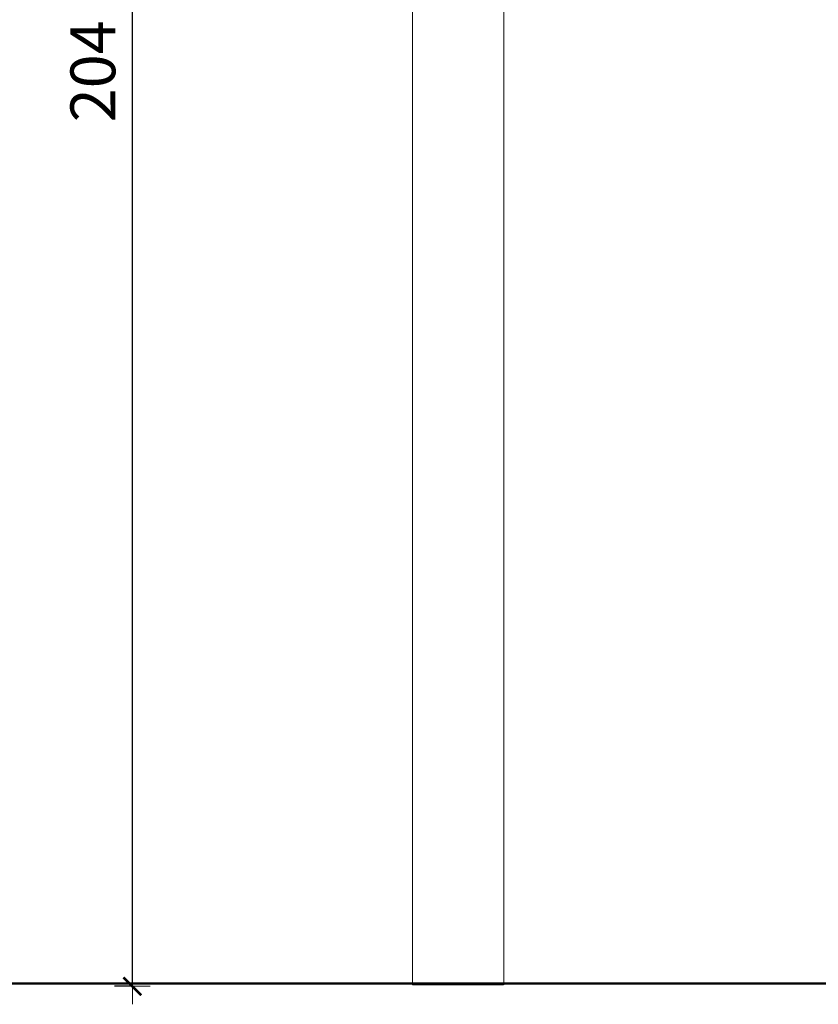
# Model space of a CAD drawing. Extents: x 1753 to 3748, y -1926 to -1115.
# Drawn here: x 1928 to 2017, y -1344 to -1234 of the extents above; entities that cross this region are included whole.
import ezdxf

# ---------------------------------------------------------------- set-up
doc = ezdxf.new("R2010")
doc.units = 0
doc.header["$MEASUREMENT"] = 0
doc.layers.get('Defpoints').update_dxf_attribs({"color": 250})
for name, color, linetype, lineweight in [('0-03 wymiary', 6, 'Continuous', 5), ('1-03 sc zelbet', 3, 'Continuous', 50), ('ProfileEdges_Nr_Pióra__7', 7, 'Continuous', 18)]:
    doc.layers.add(name, color=color, linetype=linetype, lineweight=lineweight)
doc.styles.add('1-20 romans', font='romans.shx', dxfattribs={"width": 0.7, "height": 5})
doc.dimstyles.new('1-20', dxfattribs={"dimtxt": 5, "dimasz": 0.2, "dimexe": 2, "dimexo": 12.5, "dimgap": 1.25, "dimtad": 1, "dimdec": 0, "dimrnd": 0.5, "dimtxsty": '1-20 romans', "dimblk": 'BG dim mark', "dimcen": 0, "dimclrd": 256, "dimclre": 256, "dimclrt": 11, "dimadec": 0, "dimazin": 0, "dimtfac": 1, "dimtdec": 0, "dimtix": 1, "dimtmove": 1, "dimatfit": 3, "dimfxl": 0.5, "dimfxlon": 1, "dimarcsym": 0})

# ---------------------------------------------------------------- blocks, each defined once
blk = doc.blocks.new('BG dim mark')
for p, q in [((0, -10), (0, 10)), ((10, 0), (-10, 0))]:
    blk.add_line(p, q)
at = {"color": 0, "linetype": 'ByBlock', "const_width": 1.5}
blk.add_lwpolyline([(5, 5), (-5, -5)], dxfattribs=at)
blk = doc.blocks.new('*D39')
at = {"layer": '0-03 wymiary', "lineweight": -2, "transparency": 16777216}
for p, q in [((1940.51, -1137.61), (1938.41, -1137.61)), ((1940.41, -1341.3), (1940.41, -1137.81)), ((1940.51, -1341.5), (1938.41, -1341.5))]:
    blk.add_line(p, q, dxfattribs=at)
at = {"layer": 'Defpoints', "color": 0, "transparency": 16777216}
for p in [(1940.41, -1137.61), (2035.2, -1137.61), (2017.47, -1341.5)]:
    blk.add_point(p, dxfattribs=at)
at = {"layer": '0-03 wymiary', "lineweight": -2, "transparency": 16777216, "xscale": 0.2, "yscale": 0.2, "zscale": 0.2}
for p, rotation in [((1940.41, -1137.61), 90), ((1940.41, -1341.5), 270)]:
    blk.add_blockref('BG dim mark', p, dxfattribs=dict(at, rotation=rotation))
at = {"layer": '0-03 wymiary', "color": 11, "transparency": 16777216, "insert": (1936.66, -1239.56), "char_height": 5, "attachment_point": 5, "rotation": 90, "style": '1-20 romans', "bg_fill": 3, "box_fill_scale": 1.25, "bg_fill_color": 256, "bg_fill_true_color": 13158600, "bg_fill_transparency": 0}
blk.add_mtext('204', dxfattribs=at)

msp = doc.modelspace()

# ---------------------------------------------------------------- linework, layer by layer
at = {"layer": '1-03 sc zelbet'}
msp.add_lwpolyline([(1752.86, -1341.17), (2967.81, -1341.17)], dxfattribs=at)
at = {"layer": 'ProfileEdges_Nr_Pióra__7', "linetype": 'Continuous', "flags": 128}
for points in [[(1971.61, -1341.33), (1971.61, -1142.7)], [(1981.78, -1341.33), (1981.78, -1142.7)], [(1971.64, -1341.33), (1971.62, -1341.33)], [(1971.67, -1341.33), (1971.64, -1341.33)], [(1971.75, -1341.33), (1971.67, -1341.33)], [(1971.86, -1341.33), (1971.75, -1341.33)], [(1972.01, -1341.33), (1971.86, -1341.33)], [(1972.19, -1341.33), (1972.01, -1341.33)], [(1972.4, -1341.33), (1972.19, -1341.33)], [(1972.65, -1341.33), (1972.4, -1341.33)], [(1972.92, -1341.33), (1972.65, -1341.33)], [(1973.21, -1341.33), (1972.92, -1341.33)], [(1973.54, -1341.33), (1973.21, -1341.33)], [(1973.88, -1341.33), (1973.54, -1341.33)], [(1974.25, -1341.33), (1973.88, -1341.33)], [(1974.63, -1341.33), (1974.25, -1341.33)], [(1975.02, -1341.33), (1974.63, -1341.33)], [(1975.43, -1341.33), (1975.02, -1341.33)], [(1975.85, -1341.33), (1975.43, -1341.33)], [(1975.85, -1341.33), (1976.27, -1341.33)], [(1976.27, -1341.33), (1976.69, -1341.33)], [(1976.69, -1341.33), (1977.12, -1341.33)], [(1977.12, -1341.33), (1977.54, -1341.33)], [(1977.54, -1341.33), (1977.96, -1341.33)], [(1977.96, -1341.33), (1978.37, -1341.33)], [(1978.37, -1341.33), (1978.76, -1341.33)], [(1978.76, -1341.33), (1979.14, -1341.33)], [(1979.14, -1341.33), (1979.51, -1341.33)], [(1979.51, -1341.33), (1979.85, -1341.33)], [(1979.85, -1341.33), (1980.17, -1341.33)], [(1980.17, -1341.33), (1980.47, -1341.33)], [(1980.47, -1341.33), (1980.74, -1341.33)], [(1980.74, -1341.33), (1980.99, -1341.33)], [(1980.99, -1341.33), (1981.2, -1341.33)], [(1981.2, -1341.33), (1981.38, -1341.33)], [(1981.38, -1341.33), (1981.53, -1341.33)], [(1981.53, -1341.33), (1981.64, -1341.33)], [(1981.72, -1341.33), (1981.64, -1341.33)], [(1981.75, -1341.33), (1981.72, -1341.33)], [(1981.75, -1341.33), (1981.77, -1341.33)]]:
    msp.add_lwpolyline(points, dxfattribs=at)

# ---------------------------------------------------------------- next in the draw order: dimensions: what is measured, and where the dimension line sits
at = {"layer": '0-03 wymiary'}
dim = msp.add_linear_dim(base=(1940.41, -1137.61), p1=(2017.47, -1341.5), p2=(2035.2, -1137.61), angle=90, dimstyle='1-20', override={"dimfxl": 0.1, "dimtfill": 1}, dxfattribs=at)
dim.commit()
dim.dimension.update_dxf_attribs({"geometry": '*D39', "text_midpoint": (1936.66, -1239.56)})

doc.saveas('drawing.dxf')
